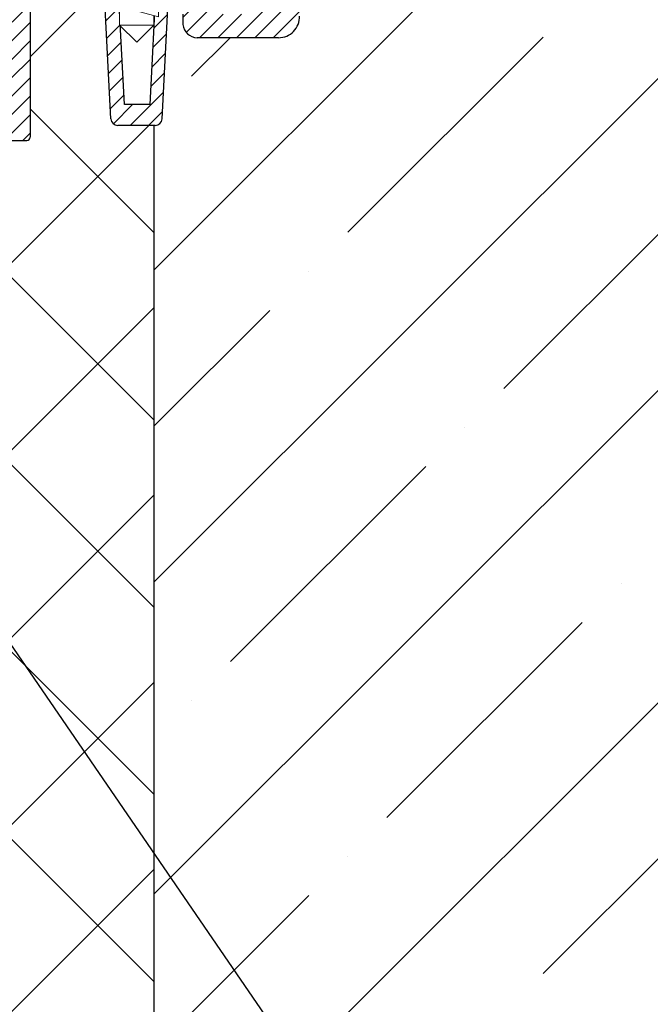
# Model space of a CAD drawing. Units: millimetres. Extents: x 2673 to 4786, y 0 to 1485.
# Drawn here: x 3343 to 3434, y 676 to 817 of the extents above; entities that cross this region are included whole.
import ezdxf

# ---------------------------------------------------------------- set-up
doc = ezdxf.new("R2010")
doc.units = ezdxf.units.MM
doc.layers.add('1', color=7, linetype='Continuous')
for name, color, linetype, lineweight in [('вспомогательный', 140, 'Continuous', 20), ('маскировка', 93, 'Continuous', 25), ('Основной', 7, 'Continuous', 30), ('текст', 1, 'Continuous', 25), ('штриховка', 251, 'Continuous', 0)]:
    doc.layers.add(name, color=color, linetype=linetype, lineweight=lineweight)

# ---------------------------------------------------------------- blocks, each defined once
blk = doc.blocks.new('*U33')
at = {"linetype": 'Continuous', "lineweight": 0}
blk.add_wipeout([(-1.7763568394002505e-15, 7.105427357601002e-15), (-2.4500000000009567, 2.4499999999980027), (-2.4500000000009567, 3.8286420232398655), (-3.150000000001011, 3.6410775885378825), (-3.150000000001011, 4.676353768948044), (-2.4500000000009567, 4.863918203649973), (-2.4500000000009567, 5.899194384060134), (-3.150000000001011, 5.711629949358208), (-3.150000000001011, 6.746906129775205), (-2.4500000000009567, 6.934470564468938), (-2.4500000000009567, 7.96974674487911), (-3.150000000001011, 7.782182310177177), (-3.150000000001011, 8.81745849059416), (-2.4500000000009567, 9.005022925289275), (-2.4500000000009567, 10.04029910570625), (-3.150000000001011, 9.852734671003873), (-3.150000000001011, 10.888010851414037), (-2.4500000000009567, 11.075575286115047), (-2.4500000000009567, 12.110851466525226), (-3.150000000001011, 11.923287031822849), (-3.150000000001011, 12.958563212233003), (-2.4500000000009567, 13.14612764693494), (-2.4500000000009567, 14.000000000000018), (-6.200000000000955, 14.00000000000001), (-6.024932662282938, 17.326279416563928), (-5.869760560327366, 17.662725590691387), (-5.5256237476210135, 17.800000000002903), (-0.7999999999999545, 17.800000000002903), (-0.7999999999999474, 16.099999999999007), (0.7999999999990433, 16.099999999999007), (0.7999999999990361, 17.800000000002903), (5.525623747621011, 17.800000000002903), (5.8697605603272605, 17.662725590691124), (6.0249326622870125, 17.32627941656414), (6.200000000000044, 14.00000000000001), (3.150000000001002, 14.000000000000018), (3.150000000001002, 13.611366944141075), (2.4500000000000455, 13.423802509439149), (2.4500000000000455, 12.388526329022177), (3.150000000001002, 12.5760907637241), (3.150000000001002, 11.540814583313928), (2.4500000000000455, 11.317973968201837), (2.4500000000000455, 10.317973968201837), (3.150000000001002, 10.505538402904222), (3.150000000001002, 9.470262222494057), (2.4500000000000455, 9.28269778779304), (2.4500000000000455, 8.247421607382861), (3.150000000001002, 8.434986042085246), (3.150000000001002, 7.399709861675099), (2.4500000000000455, 7.212145426973155), (2.4500000000000455, 6.176869246563001), (3.150000000001002, 6.36443368126492), (3.150000000001002, 5.329157500856123), (2.4500000000000455, 5.141593066154211), (2.4500000000000455, 2.4499999999980027)], dxfattribs=at).dxf.layer = 'маскировка'
at = {"layer": 'вспомогательный', "linetype": 'Continuous'}
for p, q in [((-6.200000000000955, 14), (-6.024932662282936, 17.32627941656392)), ((-5.525623747621012, 17.8000000000029), (-0.7999999999999545, 17.8000000000029)), ((-0.7999999999999545, 17.8000000000029), (-0.7999999999999545, 16.099999999999)), ((0.799999999999045, 17.8000000000029), (5.525623747621012, 17.8000000000029)), ((0.799999999999045, 16.099999999999), (0.799999999999045, 17.8000000000029)), ((6.024932662287029, 17.32627941656392), (6.200000000000045, 14)), ((-0.7999999999999545, 16.099999999999), (0.799999999999045, 16.099999999999)), ((-2.450000000000955, 14), (-6.200000000000955, 14)), ((-3.150000000001008, 12.958563212233), (-2.450000000000955, 13.14612764693493)), ((-3.150000000001008, 12.958563212233), (-3.150000000001008, 11.92328703182284)), ((0.7366950048240142, 14), (-2.450000000000955, 14)), ((-2.450000000000955, 13.14612764693493), (0.7366950048240142, 14)), ((-2.450000000000955, 13.14612764693493), (-2.450000000000955, 14)), ((-2.450000000000955, 12.11085146652522), (2.450000000000045, 13.42380250943914)), ((3.150000000001, 14), (0.7366950048240142, 14)), ((2.450000000000045, 13.42380250943914), (3.150000000001, 13.61136694414107)), ((2.450000000000045, 13.42380250943914), (2.450000000000045, 12.38852632902217)), ((3.150000000001, 13.61136694414107), (3.150000000001, 14)), ((6.200000000000045, 14), (3.150000000001, 14)), ((-3.150000000001008, 11.92328703182284), (-2.450000000000955, 12.11085146652522)), ((2.450000000000045, 12.38852632902217), (-2.450000000000955, 11.07557528611504)), ((-2.450000000000955, 11.07557528611504), (-2.450000000000955, 12.11085146652522)), ((-2.450000000000955, 10.04029910570624), (2.450000000000045, 11.35325014861199)), ((3.150000000001, 12.57609076372409), (2.450000000000045, 12.38852632902217)), ((2.450000000000045, 11.35325014861199), (3.150000000001, 11.54081458331392)), ((3.150000000001, 11.54081458331392), (3.150000000001, 12.57609076372409)), ((-2.450000000000955, 11.07557528611504), (-3.150000000001008, 10.88801085141403)), ((-3.150000000001008, 10.88801085141403), (-3.150000000001008, 9.852734671003866)), ((-3.150000000001008, 9.852734671003866), (-2.450000000000955, 10.04029910570624)), ((2.450000000000045, 10.31797396820183), (-2.450000000000955, 9.005022925289268)), ((-2.450000000000955, 9.005022925289268), (-2.450000000000955, 10.04029910570624)), ((2.450000000000045, 10.31797396820183), (2.450000000000045, 11.31797396820183)), ((3.150000000001, 10.50553840290421), (2.450000000000045, 10.31797396820183)), ((3.150000000001, 9.47026222249405), (3.150000000001, 10.50553840290421)), ((-3.150000000001008, 8.817458490594156), (-2.450000000000955, 9.005022925289268)), ((-3.150000000001008, 8.817458490594156), (-3.150000000001008, 7.78218231017717)), ((2.450000000000045, 9.282697787793033), (-2.450000000000955, 7.969746744879103)), ((2.450000000000045, 9.282697787793033), (3.150000000001, 9.47026222249405)), ((2.450000000000045, 8.247421607382854), (2.450000000000045, 9.282697787793033)), ((-2.450000000000955, 7.969746744879103), (-3.150000000001008, 7.78218231017717)), ((2.450000000000045, 8.247421607382854), (-2.450000000000955, 6.934470564468931)), ((-2.450000000000955, 6.934470564468931), (-2.450000000000955, 7.969746744879103)), ((2.450000000000045, 7.212145426973152), (-2.450000000000955, 5.899194384060131)), ((3.150000000001, 8.434986042085242), (2.450000000000045, 8.247421607382854)), ((2.450000000000045, 7.212145426973152), (3.150000000001, 7.399709861675092)), ((2.450000000000045, 6.176869246562994), (2.450000000000045, 7.212145426973152)), ((3.150000000001, 7.399709861675092), (3.150000000001, 8.434986042085242)), ((-2.450000000000955, 6.934470564468931), (-3.150000000001008, 6.746906129775198)), ((-3.150000000001008, 6.746906129775198), (-3.150000000001008, 5.711629949358205)), ((-2.450000000000955, 5.899194384060131), (-3.150000000001008, 5.711629949358205)), ((2.450000000000045, 6.176869246562994), (-2.450000000000955, 4.863918203649966)), ((-2.450000000000955, 4.863918203649966), (-2.450000000000955, 5.899194384060131)), ((3.150000000001, 6.364433681264913), (2.450000000000045, 6.176869246562994)), ((3.150000000001, 5.329157500856113), (3.150000000001, 6.364433681264913)), ((3.150000000001, 5.329157500856113), (-3.150000000001008, 3.641077588537875)), ((-2.450000000000955, 4.863918203649966), (-3.150000000001008, 4.67635376894804)), ((-3.150000000001008, 4.67635376894804), (-3.150000000001008, 3.641077588537875)), ((2.450000000000045, 2.449999999997992), (2.450000000000045, 5.141593066154201)), ((-2.450000000000955, 2.449999999997992), (-2.450000000000955, 3.828642023240249)), ((-2.450000000000955, 2.449999999997992), (2.450000000000045, 2.449999999997992)), ((-2.450000000000955, 2.449999999997992), (0, 0)), ((2.450000000000045, 2.449999999997992), (0, 0))]:
    blk.add_line(p, q, dxfattribs=at)
for centre, radius, start, end in [((-5.525623747621012, 17.3000000000029), 0.5, 90, 176.9872124958332), ((5.525623747621012, 17.3000000000029), 0.49999999999974, 3.012787504142343, 90)]:
    blk.add_arc(centre, radius, start, end, dxfattribs=at)
blk = doc.blocks.new('80НК')
blk.add_wipeout([(3.4531653723305014, -135.99290043684402), (47.45316537233302, -135.99290043684357), (50.45316537232395, -135.99290043684297), (50.453165372327604, -39.22209045231182), (52.78333267339673, -34.579354569967165), (53.01131330811286, -29.38968204133988), (52.30006450456538, -28.058464868021645), (52.512551877981835, -27.845977494602096), (49.537146032581134, -24.870571649207648), (49.24425281376951, -24.163464868021265), (49.32037328126298, -23.780781435656763), (50.24425281377068, -23.163464868020867), (57.24999999999969, -23.16053119244225), (57.603553390592886, -23.01408458303564), (57.749130328090494, -22.660531192442477), (57.743936612207925, -3.226494085116144), (68.46289640913821, -3.226494085116144), (69.34449612011842, -20.048418674171955), (69.65477107917827, -20.721457088941122), (70.34312565487316, -20.9960827179292), (75.70024638750374, -20.9960827179292), (76.38860096319864, -20.721457088941122), (76.69887592225535, -20.048418674171955), (77.5775067974614, -3.2293398158521995), (78.7065855178953, -3.2324052134615613), (79.3910258215174, -3.537137670020627), (79.6716860211819, -4.231796040480674), (79.66274316423967, -6.494109018644849), (80.3635717335173, -7.805554007638477), (81.73696352886451, -8.375504548608603), (93.43877817976798, -8.375504548608603), (95.59641633937618, -7.459904228964604), (96.63230562818514, -5.368839368448562), (96.4387781797683, -2.4737300888103846), (110.000000000005, -1.998066541429921), (109.99999999999875, 0), (-109.99999999999854, 0), (-110.0699966128436, -1.9956113911774764), (-96.43877817976808, -2.4737300888103846), (-96.43877817976808, -5.375504548608262), (-95.59641633937596, -7.459904228964604), (-93.43877818063716, -8.375504548608603), (-81.73696352886742, -8.375504548608603), (-80.36357173352022, -7.805554007641604), (-79.66274316423944, -6.494109018644849), (-79.67168602118169, -4.231796040480674), (-79.39102582151718, -3.537137670020627), (-78.7065855178888, -3.2324052134615613), (-77.57750679746118, -3.2293398158521995), (-76.69887592225516, -20.048418674171955), (-76.3886009631953, -20.721457088941122), (-75.70024638750353, -20.9960827179292), (-70.34312565487296, -20.9960827179292), (-69.65477107917806, -20.721457088941122), (-69.3444961201151, -20.04841867417275), (-68.462896409138, -3.226494085116144), (-57.74394751809815, -3.237306099481202), (-57.749130328090274, -22.660531192442477), (-57.60355339059267, -23.01408458303564), (-57.249999999999474, -23.16053119244225), (-45.57400699999858, -23.16053119244225), (-44.94644660940546, -23.30697780184886), (-44.79999999999964, -23.66053119244208), (-44.79999999999964, -50.81189049828208), (-34.096820907202634, -65.89367433515099), (-18.62052235894304, -76.01802269149684), (-17.261435938665233, -77.75293197096087), (-15.300000000001585, -78.75781761832758), (-12.401120112889927, -78.75781761832914), (-5.400204179345729, -85.75873355193119), (-5.18847443540688, -85.54549391355721), (-4.502119653733816, -86.072354632181), (-3.8564996325836804, -86.25749498204036), (-1.8311281155070873, -87.32511666076002), (0.4531653723293513, -87.47987160420726), (0.4531653723293513, -135.9929004368435), (0.45316537232865783, -135.99290043684346), (0.45316537232865783, -135.99290043684343), (0.4531653723305055, -135.99290043684357)]).dxf.layer = 'маскировка'
at = {"layer": 'штриховка'}
h = blk.add_hatch(dxfattribs=at)
h.set_pattern_fill('ANSI31', color=256, scale=15)
h.set_pattern_definition([(45, (-816.7412051999404, 315.0310093572148), (-1.325825214724776, 1.325825214724777), [])])
edge = h.paths.add_edge_path()
edge.add_line((52.5125518779837, -27.84597749460681), (49.53714603258186, -24.8705716492077))
edge.add_arc((50.21273931020687, -24.16973329361781), 0.9734478298491676, 156.4492581911229, 226.0507418090226, ccw=False)
edge.add_arc((50.25981314027877, -24.18675254235086), 1.02340597428004, 90.87118446293317, 156.6288155301928, ccw=False)
edge.add_line((50.24425281388676, -23.16346486802149), (57.24999999994316, -23.1605311924427))
edge.add_arc((57.25000000000136, -22.66053119243952), 0.5000000000031832, 269.9999999933299, 363.3798180335724)
edge.add_line((57.74913032809263, -22.63105381836613), (57.74393661221029, -3.226494085116428))
edge.add_line((57.74393661221029, -3.226494085116428), (68.41952436676866, -3.226494085116428))
edge.add_line((68.41952436676866, -3.226494085116428), (69.34449612011804, -20.04841867417235))
edge.add_arc((70.34312565487335, -19.99608271792931), 1.00000000000074, 183.0000000000034, 270)
edge.add_line((70.34312565487335, -20.99608271792977), (75.70024638750465, -20.99608271792977))
edge.add_arc((75.70024638749373, -19.99608271791885), 1.000000000010914, 270.0000000006253, 357.0000000125254)
edge.add_line((76.69887592227087, -20.04841867394407), (77.57750679746232, -3.229339815852654))
edge.add_line((77.57750679746232, -3.229339815852654), (78.59884155829923, -3.232230446621088))
edge.add_arc((78.66836932935394, -4.233136070962246), 1.003317586702037, 0.0765242380156792, 93.97366016349241, ccw=False)
edge.add_line((79.67168602118318, -4.231796040481186), (79.66274316424233, -6.494109018644849))
edge.add_arc((81.84744353861015, -6.169599702661799), 2.208669740346593, 188.4487811003785, 267.1328076450803)
edge.add_line((81.73696352886827, -8.375504548609115), (93.43877817976818, -8.37550454860866))
edge.add_arc((93.43882828101187, -5.375554649848254), 2.999949899178768, 269.9990431207493, 360.0009568791726)
edge.add_line((96.43877817977182, -5.37550454860866), (96.43877818195824, -2.473730088733646))
edge.add_line((96.43877818195824, -2.473730088733646), (109.9999999990409, -1.998066541464141))
edge.add_line((109.9999999990409, -1.998066541464141), (110.000000000005, 0))
edge.add_line((110.000000000005, 0), (90.4666798108351, 0.003917282069323846))
edge.add_line((90.4666798108351, 0.003917282069323846), (90.45725213350443, -4.956765546839506))
edge.add_line((90.45725213350443, -4.956765546839506), (84.03166493890376, -4.996082717930676))
edge.add_line((84.03166493890376, -4.996082717930676), (84.07765510070158, 0.003917282070233341))
edge.add_line((84.07765510070158, 0.003917282070233341), (75.86473478108883, 0.003917282069323846))
edge.add_line((75.86473478108883, 0.003917282069323846), (74.92609575225788, -17.99608271792977))
edge.add_line((74.92609575225788, -17.99608271792977), (71.3055528656273, -17.99608271792977))
edge.add_line((71.3055528656273, -17.99608271792977), (70.34783673563788, -0.01179246669698841))
edge.add_line((70.34783673563788, -0.01179246669698841), (55.70000000000937, 0.003917282069323846))
edge.add_line((55.70000000000937, 0.003917282069323846), (55.20000000000937, -0.4960827179306762))
edge.add_line((55.20000000000937, -0.4960827179306762), (55.02207368037625, -20.1605311924427))
edge.add_line((55.02207368037625, -20.1605311924427), (49.02207368037625, -20.1605311924427))
edge.add_line((49.02207368037625, -20.1605311924427), (49.02207368037625, -11.9960827179475))
edge.add_line((49.02207368037625, -11.9960827179475), (46.02207368037625, -11.9960827179475))
edge.add_line((46.02207368037625, -11.9960827179475), (46.02207368037625, -20.1605311924427))
edge.add_line((46.02207368037625, -20.1605311924427), (41.80000000000064, -20.1605311924427))
edge.add_line((41.80000000000064, -20.1605311924427), (41.79999995122989, -24.18902406189136))
edge.add_line((41.79999995122989, -24.18902406189136), (48.97701797204854, -31.38151140053969))
edge.add_line((48.97701797204854, -31.38151140053969), (47.45316537232929, -40.43014852408896))
edge.add_line((47.45316537232929, -40.43014852408896), (47.45316537233293, -124.0962008708179))
edge.add_line((47.45316537233293, -124.0962008708179), (47.45316537233293, -135.9929004368441))
edge.add_line((47.45316537233293, -135.9929004368441), (50.45316537232566, -135.9929004368441))
edge.add_line((50.45316537232566, -135.9929004368441), (50.45316537232929, -39.22209045231193))
edge.add_arc((40.89589312872477, -31.54988356060085), 12.25578277090422, 321.2438566830702, 373.2345897501984)
edge.add_line((52.82617295825685, -28.74406202018736), (52.29837074520537, -28.0501062182334))
edge.add_line((52.29837074520537, -28.0501062182334), (52.5125518779837, -27.84597749460681))
edge = h.paths.add_edge_path()
edge.add_line((-13.08565048147875, -75.04618167392073), (-13.08565048147875, -76.14035006689937))
edge.add_line((-13.08565048147875, -76.14035006689937), (-16.08565048147875, -76.14035006689937))
edge.add_line((-16.08565048147875, -76.14035006689937), (-16.08565048147875, -74.26753000645886))
edge.add_arc((2.960743256725891, -28.19634639669948), 49.85297457158281, 206.1224645148152, 247.5391970964185, ccw=False)
edge.add_line((-41.79999999999791, -50.14617411220934), (-41.79999999999791, -20.1605311924427))
edge.add_line((-41.79999999999791, -20.1605311924427), (-46.02207368037352, -20.1605311924427))
edge.add_line((-46.02207368037352, -20.1605311924427), (-46.02207368037352, -11.9960827179475))
edge.add_line((-46.02207368037352, -11.9960827179475), (-49.02207368037352, -11.9960827179475))
edge.add_line((-49.02207368037352, -11.9960827179475), (-49.02207368037352, -20.1605311924427))
edge.add_line((-49.02207368037352, -20.1605311924427), (-55.02207368037352, -20.1605311924427))
edge.add_line((-55.02207368037352, -20.1605311924427), (-55.02207368037352, 0.003917282069323846))
edge.add_line((-55.02207368037352, 0.003917282069323846), (-70.34700014550117, 0.003917282069323846))
edge.add_line((-70.34700014550117, 0.003917282069323846), (-71.30555286562458, -17.99608271792977))
edge.add_line((-71.30555286562458, -17.99608271792977), (-74.92609575225515, -17.99608271792977))
edge.add_line((-74.92609575225515, -17.99608271792977), (-75.8647347810861, 0.003917282069323846))
edge.add_line((-75.8647347810861, 0.003917282069323846), (-84.07765510069521, -0.0004282601244085527))
edge.add_line((-84.07765510069521, -0.0004282601244085527), (-84.03166493890103, -4.996082717930676))
edge.add_line((-84.03166493890103, -4.996082717930676), (-90.4572521335017, -4.956765546839506))
edge.add_line((-90.4572521335017, -4.956765546839506), (-90.46667981083237, 0.003917282069323846))
edge.add_line((-90.46667981083237, 0.003917282069323846), (-109.9999999999986, 0))
edge.add_line((-109.9999999999986, 0), (-109.9999999999986, -1.998066541430035))
edge.add_line((-109.9999999999986, -1.998066541430035), (-96.43877817976181, -2.473730088810044))
edge.add_line((-96.43877817976181, -2.473730088810044), (-96.43877817976909, -5.27263357744414))
edge.add_arc((-93.43759999531403, -5.372660159718635), 3.002844620024564, 178.0910895744653, 269.977519649992)
edge.add_line((-93.43877817976181, -8.375504548609115), (-81.73696352886554, -8.37550454860866))
edge.add_arc((-81.84744353861106, -6.169599702658161), 2.208669740350799, 272.8671923550097, 351.5512188995419)
edge.add_line((-79.6627431642396, -6.494109018644849), (-79.67168602118045, -4.231796040481186))
edge.add_line((-79.67168602118045, -4.231796040481186), (-78.70658551788665, -3.232405213462243))
edge.add_line((-78.70658551788665, -3.232405213462243), (-77.57750679745959, -3.229339815852654))
edge.add_line((-77.57750679745959, -3.229339815852654), (-76.69887592222085, -20.04841867487221))
edge.add_arc((-75.70024638750192, -19.99608271792886), 1.000000000001061, 183.0000000401823, 270)
edge.add_line((-75.70024638750192, -20.99608271792977), (-70.34312565487062, -20.99608271792977))
edge.add_arc((-70.34312565487062, -19.99608271792931), 1.000000000000455, 270, 356.9999999999706)
edge.add_line((-69.34449612011531, -20.04841867417281), (-68.46289640913756, -3.226494085116428))
edge.add_line((-68.46289640913756, -3.226494085116428), (-57.74393661220756, -3.226494085116428))
edge.add_line((-57.74393661220756, -3.226494085116428), (-57.7491303280899, -8.37550454860866))
edge.add_line((-57.7491303280899, -8.37550454860866), (-57.74913032808627, -22.6605311924427))
edge.add_arc((-57.2506136613506, -22.66201270201009), 0.4985188681322296, 179.8297268651362, 270.0705293553465)
edge.add_line((-57.24999999999864, -23.1605311924427), (-45.29999999999791, -23.1605311924427))
edge.add_line((-45.29999999999791, -23.1605311924427), (-44.79999999999791, -23.6605311924427))
edge.add_line((-44.79999999999791, -23.6605311924427), (-44.79999999999791, -50.81189049828208))
edge.add_arc((0.3739154540467098, -30.09183592049885), 49.69912775044937, 204.6396448694441, 247.5306871703916)
edge.add_arc((-13.9953499938697, -73.79456585396065), 5.131859284411799, 205.6749670223219, 255.2722968258997)
edge.add_line((-15.29999999999791, -78.75781761832923), (-12.40112011288738, -78.75781761832923))
edge.add_line((-12.40112011288738, -78.75781761832923), (-5.400204179316006, -85.75873355190288))
edge.add_line((-5.400204179316006, -85.75873355190288), (-3.856499632586292, -86.25749498203595))
edge.add_arc((-0.3236805350411487, -82.01039289523669), 5.524372083022134, 230.2456814540108, 278.08381574318)
edge.add_line((0.4531653723292948, -87.4798716042078), (0.4531653723292948, -135.9929004368441))
edge.add_line((0.4531653723292948, -135.9929004368441), (0.4531653723292948, -135.7928469538765))
edge.add_line((0.4531653723292948, -135.7928469538765), (3.453165372329295, -136.1929539198118))
edge.add_line((3.453165372329295, -136.1929539198118), (3.453165372329295, -135.9929004368441))
edge.add_line((3.453165372329295, -135.9929004368441), (1.48425428557448, -135.9929004368441))
edge.add_line((1.48425428557448, -135.9929004368441), (3.453165372329295, -134.9245827543123))
edge.add_line((3.453165372329295, -134.9245827543123), (3.453165372329295, -134.5830004920458))
edge.add_line((3.453165372329295, -134.5830004920458), (3.453165372329295, -87.5319898571247))
edge.add_line((3.453165372329295, -87.5319898571247), (-9.057157614150583, -75.04618162303723))
edge.add_line((-9.057157614150583, -75.04618162303723), (-13.08565048147875, -75.04618167392073))
at = {"color": 7, "linetype": 'Continuous'}
for p, q in [((69.34449612011804, -20.04841867417235), (68.46289640914028, -3.226494085116428)), ((76.69887592225632, -20.04841867417235), (77.57750679746232, -3.229339815852654)), ((57.74913032809627, -8.37550454860866), (57.74913032809627, -16.13275600516181)), ((57.74913032809263, -8.37550454860866), (57.74913032809263, -22.6605311924427)), ((93.43877817976818, -8.37550454860866), (81.73696352886827, -8.375504548609115)), ((57.74913032809627, -16.13275600516181), (57.74913032809627, -22.6605311924427)), ((75.70024638750465, -20.99608271792977), (70.34312565487335, -20.99608271792977))]:
    blk.add_line(p, q, dxfattribs=at)
for points in [[(75.86473478108883, 0.003917282069323846), (74.92609575225788, -17.99608271792977), (71.3055528656273, -17.99608271792977), (70.34783673563788, -0.01179246669698841)], [(68.46289640914028, -3.226494085116428), (57.74393661221029, -3.226494085116428), (57.74913032809263, -8.37550454860866)]]:
    blk.add_lwpolyline(points)
for centre, radius, start, end in [((93.43759999531312, -5.372660159717725), 3.002844620025224, 270.0224803501017, 1.908910425542767), ((81.84744353861379, -6.169599702659525), 2.208669740349814, 188.4487811004242, 267.1328076448607), ((70.34312565487335, -19.99608271792977), 1.000000000000011, 183.0000000000061, 270), ((75.70024638750465, -19.99608271792977), 1.000000000000004, 270, 356.9999999999939), ((57.25000000000136, -22.6605311924427), 0.5, 270, 0)]:
    blk.add_arc(centre, radius, start, end, dxfattribs=at)
at = {"layer": 'Основной'}
for points in [[(79.67168602118318, -5.001789858382836), (79.66274316424233, -6.494109018644849)], [(50.24425281377034, -23.16346486802149), (57.25000000000136, -23.1605311924427)]]:
    blk.add_lwpolyline(points, dxfattribs=at)
at = {"layer": '1', "xscale": -1}
blk.add_blockref('*U33', (73.04717768596447, -9.00340187634606), dxfattribs=at)

msp = doc.modelspace()

# ---------------------------------------------------------------- hatches: boundary and pattern name
at = {"layer": 'штриховка'}
h = msp.add_hatch(dxfattribs=at)
h.set_pattern_fill('ANSI35', color=256, scale=5)
h.set_pattern_definition([(45, (0, -246.0125607370942), (-22.45064030267288, 22.45064030267288), []), (45, (22.45065, -246.0125607370942), (-22.45064030267288, 22.45064030267288), [39.6875, -7.9375, 0, -7.9375])])
edge = h.paths.add_edge_path()
edge.add_line((3212.197033998822, 802.1210104290567), (3210.98535562825, 802.1210104290567))
edge.add_arc((3210.985188466665, 803.1208342775326), 0.9998238624498705, 182.9904206611415, 270.0095793406733, ccw=False)
edge.add_line((3209.986726093465, 803.068674472813), (3209.10809521826, 819.8877533311331))
edge.add_line((3209.10809521826, 819.8877533311331), (3207.979016497831, 819.8846879335234))
edge.add_arc((3208.00983926168, 818.8892339616649), 0.9959310482458601, 91.7735126616022, 180.2264873585628)
edge.add_line((3207.013915994541, 818.8852971061599), (3207.022858851481, 816.6229841283465))
edge.add_arc((3204.948638486852, 816.8256903027536), 2.084101704377019, 270.000000000025, 354.4184112546389, ccw=False)
edge.add_line((3204.948638486853, 814.7415885983766), (3193.246823835949, 814.7415885983769))
edge.add_arc((3193.24682383595, 817.741588598371), 2.999999999994088, 180, 269.9999999999783, ccw=False)
edge.add_line((3190.246823835956, 817.7415885983708), (3190.246823835956, 820.643363058175))
edge.add_line((3190.246823835956, 820.643363058175), (3176.685602015722, 821.1190266055562))
edge.add_line((3176.685602015722, 821.1190266055562), (3176.685602015722, 823.1078869890234))
edge.add_line((3176.685602015722, 823.1078869890234), (2989.192064552866, 823.1078869890237))
edge.add_line((2989.192064552866, 823.1078869890237), (2989.192064552866, 740.7859164353781))
edge.add_line((2989.192064552866, 740.7859164353781), (2979.844909613612, 736.2572994953066))
edge.add_line((2979.844909613612, 736.2572994953066), (2998.860418496743, 736.2572994953066))
edge.add_line((2998.860418496743, 736.2572994953066), (2989.192064552866, 731.2183528243681))
edge.add_line((2989.192064552866, 731.2183528243681), (2989.192064552866, 623.1078869890237))
edge.add_line((2989.192064552866, 623.1078869890237), (3212.197033998822, 623.1078869890237))
edge.add_line((3212.197033998822, 623.1078869890237), (3212.197033998822, 802.1210104290567))
edge = h.paths.add_edge_path()
edge.add_line((3362.386182726369, 802.121010429056), (3362.197033998822, 802.1210104290559))
edge.add_line((3362.197033998822, 802.121010429056), (3362.197033998822, 623.1078869890246))
edge.add_line((3362.197033998822, 623.1078869890246), (3585.198533830127, 623.1078869890237))
edge.add_line((3585.198533830127, 623.1078869890237), (3585.198533830127, 731.2183528243681))
edge.add_line((3585.198533830127, 731.2183528243681), (3594.866887774004, 736.2572994953066))
edge.add_line((3594.866887774004, 736.2572994953066), (3575.851378890873, 736.2572994953066))
edge.add_line((3575.851378890873, 736.2572994953066), (3585.198533830127, 740.7859164353781))
edge.add_line((3585.198533830127, 740.7859164353781), (3585.198798287558, 823.1078869890237))
edge.add_line((3585.198798287558, 823.1078869890237), (3396.685602015726, 823.1078869890237))
edge.add_line((3396.685602015726, 823.1078869890237), (3396.685602015726, 821.1190266055555))
edge.add_line((3396.685602015726, 821.1190266055556), (3383.124380195492, 820.6433630581746))
edge.add_line((3383.124380195492, 820.6433630581746), (3383.124380195493, 817.7415885983703))
edge.add_arc((3380.124380195499, 817.7415885983705), 2.999999999993804, 270, 359.9999999999957, ccw=False)
edge.add_line((3380.124380195499, 814.7415885983767), (3368.422565544596, 814.7415885983763))
edge.add_arc((3368.422565544596, 816.8256903027528), 2.084101704376423, 185.581588745477, 269.99999999999994, ccw=False)
edge.add_line((3366.348345179967, 816.6229841283416), (3366.357288036907, 818.8852971061594))
edge.add_arc((3365.36136476977, 818.8892339616662), 0.9959310482440796, 359.7735126413392, 451.4624025310555)
edge.add_line((3365.335947645399, 819.8848406222733), (3364.263108813188, 819.8877533311326))
edge.add_line((3364.263108813188, 819.8877533311326), (3363.384477937985, 803.0686744728124))
edge.add_arc((3362.386015564784, 803.1208342775333), 0.9998238624512221, 270.0095793406734, 357.0095793387942, ccw=False)
h = msp.add_hatch(dxfattribs=at)
h.set_pattern_fill('ANSI37', color=256, scale=6)
h.set_pattern_definition([(45, (0, 0), (-13.47038418160373, 13.47038418160373), []), (135, (0, 0), (-13.47038418160373, -13.47038418160373), [])])
edge = h.paths.add_edge_path()
edge.add_line((3362.190370390919, 802.1118039439007), (3357.097070857384, 802.1118039439007))
edge.add_arc((3357.097070857384, 803.1118039439004), 0.9999999999997726, 182.9999999999931, 270, ccw=False)
edge.add_line((3356.098441322629, 803.0594679876576), (3355.216841611651, 819.881392576714))
edge.add_line((3355.216841611651, 819.881392576714), (3344.497881814721, 819.881392576714))
edge.add_line((3344.497881814721, 819.881392576714), (3344.503075530607, 814.7323821096095))
edge.add_line((3344.503075530607, 814.7323821096095), (3344.503075530607, 806.9751306566686))
edge.add_line((3344.503075530607, 806.9751306566686), (3344.503075530607, 800.4768328433527))
edge.add_arc((3344.003945202511, 800.4473554693877), 0.5000000000004521, -89.95201447755221, 3.3798180211380213, ccw=False)
edge.add_line((3344.004363955142, 799.9473556447415), (3336.99819801628, 799.9444217938089))
edge.add_line((3336.99819801628, 799.9444217938089), (3336.074318483773, 799.3271052261737))
edge.add_line((3336.074318483773, 799.3271052261737), (3335.99819801628, 798.9444217938092))
edge.add_line((3335.99819801628, 798.9444217938092), (3336.291091235091, 798.2373150126243))
edge.add_line((3336.291091235091, 798.2373150126243), (3339.266497080494, 795.2619091672236))
edge.add_line((3339.266497080494, 795.2619091672236), (3339.054009707077, 795.0494217938085))
edge.add_line((3339.054009707077, 795.0494217938085), (3339.19168314354, 794.9117483573475))
edge.add_arc((3337.77746958116, 793.4975347949816), 1.999999999999936, 6.3346221755115835, 44.99999999971209, ccw=False)
edge.add_arc((3327.514624802493, 791.6565271727137), 12.42290385334782, -38.72010501179773, 9.55287791341891, ccw=False)
edge.add_line((3337.20711057484, 783.8857962095165), (3337.207110574842, 720.3509088955798))
edge.add_line((3337.207110574842, 720.3509088955798), (3338.973777241517, 720.3509088955798))
edge.add_line((3338.973777241517, 720.3509088955798), (3338.973777241517, 717.2175755622466))
edge.add_line((3338.973777241517, 717.2175755622466), (3339.035872839008, 716.9678167971135))
edge.add_line((3339.035872839008, 716.9678167971135), (3339.129986958218, 716.8404519456142))
edge.add_line((3339.129986958218, 716.8404519456142), (3339.299606414658, 716.7262645935643))
edge.add_line((3339.299606414658, 716.7262645935643), (3339.507110574852, 716.684242228913))
edge.add_line((3339.507110574852, 716.684242228913), (3341.073777241517, 716.6842422289133))
edge.add_arc((3341.073777241517, 716.0175755622467), 0.6666666666665151, 0, 90.00000000003911, ccw=False)
edge.add_line((3341.740443908183, 716.0175755622467), (3341.740443908183, 708.6175755622467))
edge.add_arc((3341.073777241517, 708.6175755622464), 0.6666666666660603, -90.00000000003911, 1.9610979506978765e-11, ccw=False)
edge.add_line((3341.073777241517, 707.9509088955801), (3339.507110574852, 707.9509088955801))
edge.add_line((3339.507110574852, 707.9509088955801), (3339.251762341397, 707.8858081157036))
edge.add_line((3339.251762341397, 707.8858081157036), (3339.129986958218, 707.7946991788797))
edge.add_line((3339.129986958218, 707.7946991788797), (3339.015529634458, 707.6244393422762))
edge.add_line((3339.015529634458, 707.6244393422762), (3338.973777241517, 707.4175755622471))
edge.add_line((3338.973777241517, 707.4175755622471), (3338.973777241517, 686.1888568543573))
edge.add_line((3338.973777241517, 686.1888568543573), (3337.20711057485, 683.1289004276518))
edge.add_line((3337.20711057485, 683.1289004276518), (3337.207110574849, 623.1078866618237))
edge.add_line((3337.207110574849, 623.1078866618237), (3362.190370390918, 623.1078866618237))
edge.add_line((3362.190370390918, 623.1078866618237), (3362.190370390919, 802.1118039439007))
edge = h.paths.add_edge_path(flags=17)
edge.add_line((3339.507110574852, 707.9509088955801), (3341.073777241516, 707.9509088955801))
edge.add_line((3341.073777241516, 707.9509088955801), (3341.342391857592, 708.0074193261275))
edge.add_line((3341.342391857592, 708.0074193261275), (3341.545181762309, 708.1461710414574))
edge.add_arc((3341.073777241516, 708.6175755622469), 0.66666666666694, 270.0000000000391, 315.00000000020725, ccw=False)
edge.add_line((3341.073777241517, 707.9509088955801), (3339.507110574852, 707.9509088955801))
edge.add_line((3339.507110574852, 707.9509088955801), (3339.251762341397, 707.8858081157036))
edge.add_line((3339.251762341397, 707.8858081157036), (3339.129986958218, 707.7946991788797))
edge.add_line((3339.129986958218, 707.7946991788797), (3339.015529634461, 707.6244393422808))
edge.add_arc((3339.507110574851, 707.417575562247), 0.5333333333331678, 118.6056175806115, 157.1779962921927, ccw=False)
edge.add_line((3339.251762341398, 707.8858081157039), (3339.507110574852, 707.9509088955801))
edge = h.paths.add_edge_path(flags=17)
edge.add_line((3284.907110574849, 716.684242228913), (3283.340443908185, 716.684242228913))
edge.add_line((3283.340443908185, 716.684242228913), (3283.034499405193, 716.6098950752917))
edge.add_line((3283.034499405193, 716.6098950752917), (3282.869039387391, 716.4889800830358))
edge.add_arc((3283.340443908184, 716.0175755622466), 0.6666666666666988, 90, 135.000000000228, ccw=False)
edge.add_line((3283.340443908184, 716.6842422289133), (3284.907110574849, 716.684242228913))
edge.add_line((3284.907110574849, 716.684242228913), (3285.114614735043, 716.7262645935643))
edge.add_line((3285.114614735043, 716.7262645935643), (3285.284234191483, 716.8404519456142))
edge.add_line((3285.284234191483, 716.8404519456142), (3285.378348310698, 716.9678167971206))
edge.add_arc((3284.907110574849, 717.2175755622462), 0.533333333333372, 292.8966631383905, 332.0761478139206, ccw=False)
edge.add_line((3285.114614735041, 716.7262645935639), (3284.907110574849, 716.684242228913))
edge = h.paths.add_edge_path()
edge.add_line((3236.878938407794, 771.254450173038), (3236.878938407794, 799.9473554693877))
edge.add_line((3236.878938407794, 799.9473554693877), (3229.503945202512, 799.9473554693877))
edge.add_arc((3229.503945202512, 800.447355469388), 0.5000000000002274, 176.6201819718117, 270, ccw=False)
edge.add_line((3229.00481487442, 800.4768328434143), (3229.00481487442, 806.6473554693862))
edge.add_line((3229.00481487442, 806.6473554693862), (3229.00481487442, 814.7323821132154))
edge.add_line((3229.00481487442, 814.7323821132154), (3229.009997684415, 819.8705805623492))
edge.add_line((3229.009997684415, 819.8705805623492), (3218.291048793373, 819.8813925767142))
edge.add_line((3218.291048793373, 819.8813925767142), (3217.409449082394, 803.0594679876576))
edge.add_arc((3216.41081954764, 803.1118039439006), 0.9999999999998256, 270.00000000000006, 357.00000000000045, ccw=False)
edge.add_line((3216.41081954764, 802.1118039439008), (3212.190370390919, 802.1118039439007))
edge.add_line((3212.190370390919, 802.1118039439007), (3212.19037039092, 623.1078866618309))
edge.add_line((3212.19037039092, 623.1078866618309), (3287.207110574852, 623.1078866618309))
edge.add_line((3287.207110574852, 623.1078866618309), (3287.207110574851, 683.1289004276518))
edge.add_line((3287.207110574851, 683.1289004276518), (3285.440443908184, 686.1888568543573))
edge.add_line((3285.440443908184, 686.1888568543573), (3285.440443908184, 707.4175755622471))
edge.add_line((3285.440443908184, 707.4175755622471), (3285.398691515243, 707.6244393422762))
edge.add_line((3285.398691515243, 707.6244393422762), (3285.284234191483, 707.7946991788797))
edge.add_line((3285.284234191483, 707.7946991788797), (3285.162458808304, 707.8858081157036))
edge.add_line((3285.162458808304, 707.8858081157036), (3284.907110574849, 707.9509088955801))
edge.add_line((3284.907110574849, 707.9509088955801), (3283.340443908184, 707.9509088955801))
edge.add_arc((3283.340443908184, 708.6175755622467), 0.6666666666665151, 180, 270, ccw=False)
edge.add_line((3282.673777241518, 708.6175755622467), (3282.673777241518, 716.0175755622467))
edge.add_arc((3283.340443908183, 716.0175755622474), 0.6666666666656056, 89.99999999986318, 180, ccw=False)
edge.add_line((3283.340443908184, 716.684242228913), (3284.907110574849, 716.684242228913))
edge.add_line((3284.907110574849, 716.684242228913), (3285.114614735043, 716.7262645935643))
edge.add_line((3285.114614735043, 716.7262645935643), (3285.284234191483, 716.8404519456142))
edge.add_line((3285.284234191483, 716.8404519456142), (3285.378348310693, 716.9678167971135))
edge.add_line((3285.378348310693, 716.9678167971135), (3285.440443908184, 717.2175755622466))
edge.add_line((3285.440443908184, 717.2175755622466), (3285.440443908184, 720.3509088955798))
edge.add_line((3285.440443908184, 720.3509088955798), (3287.20711057484, 720.3509088955798))
edge.add_line((3287.20711057484, 720.3509088955798), (3287.20711057484, 735.6280150576231))
edge.add_arc((3286.430264667473, 741.0974937666064), 5.524372083034768, 267.9580158140538, 278.08381574312494, ccw=False)
edge.add_arc((3283.74972193157, 771.0059744565757), 35.51629527154865, 233.9642259100156, 274.0100392221433, ccw=False)
edge.add_arc((3300.522179456593, 802.1933617989574), 70.76495166247206, 205.9257935379054, 237.840766691926, ccw=False)

# ---------------------------------------------------------------- linework, layer by layer
at = {"layer": 'Основной'}
msp.add_line((3362.197033998822, 802.121010429056), (3362.197033998822, 623.1078869890237), dxfattribs=at)
at = {"layer": 'текст', "ltscale": 0.5}
msp.add_line((3337.132103780149, 733.9838944184205), (3435.392062057014, 590.6397914461917), dxfattribs=at)

# ---------------------------------------------------------------- next in the draw order: block references
at = {"layer": 'Основной'}
msp.add_blockref('80НК', (3286.678938407818, 823.1112802337173), dxfattribs=at)

doc.saveas('drawing.dxf')
